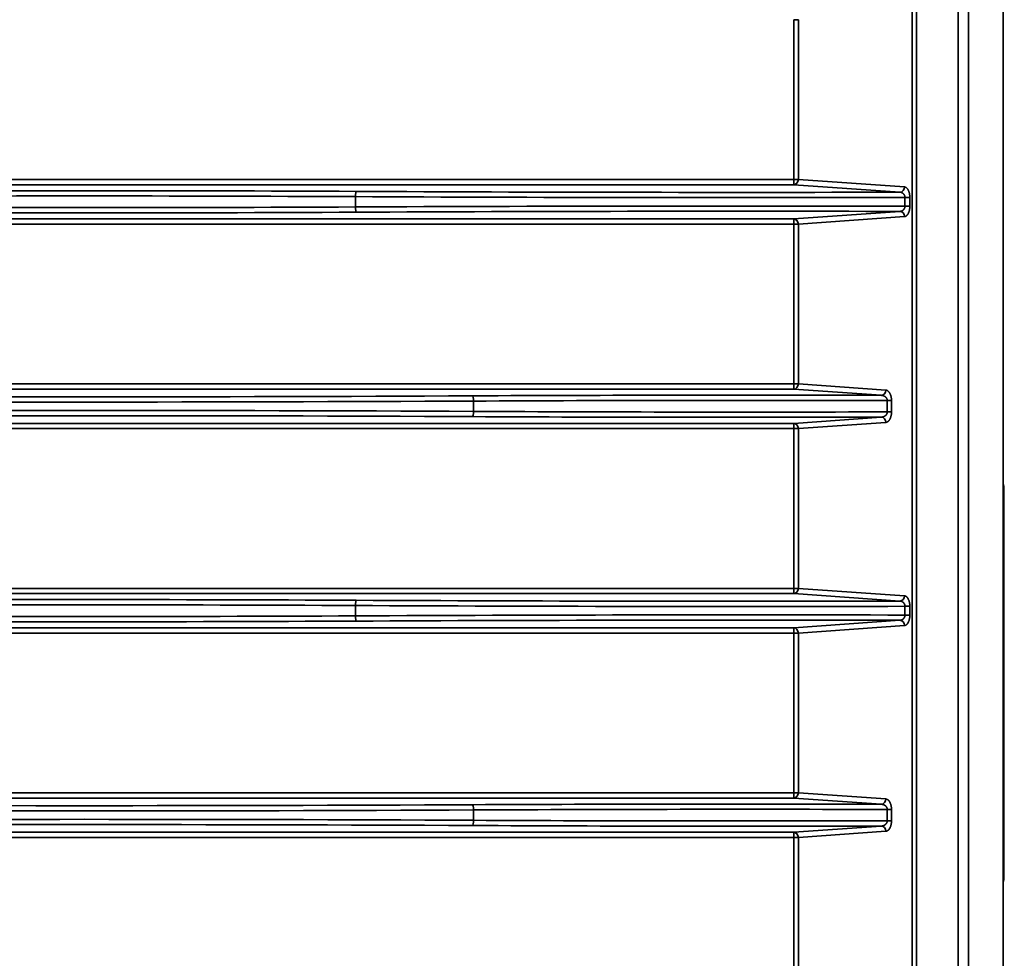
# Model space of a CAD drawing. Units: inches. Extents: x 0 to 11459, y 0 to 8172.
# Drawn here: x 3313 to 3407, y 4307 to 4396 of the extents above; entities that cross this region are included whole.
import ezdxf

# ---------------------------------------------------------------- set-up
doc = ezdxf.new("R2010")
doc.units = ezdxf.units.IN
doc.header["$MEASUREMENT"] = 0
doc.layers.add('1', color=7, linetype='Continuous', true_color=0xffffff)

msp = doc.modelspace()

# ---------------------------------------------------------------- linework, layer by layer
at = {"layer": '1', "color": 3, "linetype": 'Continuous', "lineweight": 35}
for p, q in [((3406.666, 4071.82), (3406.666, 5016.903)), ((3406.666, 4071.82), (3406.666, 5016.903)), ((3397.96, 4089.157), (3397.96, 5015.862)), ((3398.399, 5015.86), (3398.399, 4089.157)), ((3402.353, 4087.16), (3402.353, 5015.86)), ((3403.351, 5015.873), (3403.351, 4087.16)), ((3386.674, 4381.072), (3386.674, 4396.31)), ((3387.113, 4396.31), (3386.674, 4396.31)), ((3387.113, 4396.31), (3387.113, 4381.072)), ((2713.315, 4381.072), (3386.674, 4381.072)), ((3386.674, 4380.572), (2713.315, 4380.572)), ((3386.674, 4381.072), (3387.113, 4381.072)), ((3386.674, 4381.072), (3386.674, 4380.572)), ((3396.802, 4379.856), (3386.674, 4380.572)), ((3387.113, 4381.072), (3397.242, 4380.355)), ((3344.848, 4379.434), (3344.848, 4378.448)), ((3397.75, 4379.357), (3397.284, 4379.357)), ((3397.284, 4378.525), (3397.284, 4379.357)), ((3397.75, 4378.525), (3397.284, 4378.525)), ((3397.75, 4379.357), (3397.75, 4378.525)), ((3386.674, 4377.309), (3396.802, 4378.026)), ((2713.315, 4377.309), (3386.674, 4377.309)), ((3386.674, 4376.81), (2713.315, 4376.81)), ((3386.674, 4376.81), (3386.674, 4377.309)), ((3386.674, 4361.572), (3386.674, 4376.81)), ((3387.113, 4376.81), (3386.674, 4376.81)), ((3397.242, 4377.526), (3387.113, 4376.81)), ((3387.113, 4376.81), (3387.113, 4361.572)), ((2713.315, 4361.572), (3386.674, 4361.572)), ((3386.674, 4361.572), (3387.113, 4361.572)), ((3386.674, 4361.572), (3386.674, 4361.072)), ((3387.113, 4361.572), (3395.459, 4360.981)), ((3386.674, 4361.072), (2713.315, 4361.072)), ((3395.02, 4360.482), (3386.674, 4361.072)), ((3356.103, 4359.934), (3356.103, 4358.948)), ((3396.002, 4359.981), (3395.597, 4359.981)), ((3395.597, 4358.901), (3395.597, 4359.981)), ((3396.002, 4359.981), (3396.002, 4358.901)), ((3396.002, 4358.901), (3395.597, 4358.901)), ((2713.315, 4357.809), (3386.674, 4357.809)), ((3386.674, 4357.809), (3395.02, 4358.4)), ((3386.674, 4357.31), (3386.674, 4357.809)), ((3395.459, 4357.9), (3387.113, 4357.31)), ((3386.674, 4357.31), (2713.315, 4357.31)), ((3386.674, 4342.072), (3386.674, 4357.31)), ((3387.113, 4357.31), (3386.674, 4357.31)), ((3387.113, 4357.31), (3387.113, 4342.072)), ((2713.315, 4342.072), (3386.674, 4342.072)), ((3386.674, 4342.072), (3387.113, 4342.072)), ((3386.674, 4342.072), (3386.674, 4341.572)), ((3387.113, 4342.072), (3397.242, 4341.355)), ((3386.674, 4341.572), (2713.315, 4341.572)), ((3396.802, 4340.856), (3386.674, 4341.572)), ((3344.848, 4340.434), (3344.848, 4339.448)), ((3397.75, 4340.357), (3397.284, 4340.357)), ((3397.284, 4339.525), (3397.284, 4340.357)), ((3397.75, 4340.357), (3397.75, 4339.525)), ((3386.674, 4338.309), (3396.802, 4339.026)), ((3397.75, 4339.525), (3397.284, 4339.525)), ((2713.315, 4338.309), (3386.674, 4338.309)), ((3386.674, 4337.81), (3386.674, 4338.309)), ((3397.242, 4338.526), (3387.113, 4337.81)), ((3386.674, 4337.81), (2713.315, 4337.81)), ((3386.674, 4322.572), (3386.674, 4337.81)), ((3387.113, 4337.81), (3386.674, 4337.81)), ((3387.113, 4337.81), (3387.113, 4322.572)), ((2713.315, 4322.572), (3386.674, 4322.572)), ((3386.674, 4322.572), (3387.113, 4322.572)), ((3386.674, 4322.572), (3386.674, 4322.072)), ((3387.113, 4322.572), (3395.459, 4321.981)), ((3386.674, 4322.072), (2713.315, 4322.072)), ((3395.02, 4321.482), (3386.674, 4322.072)), ((3356.103, 4320.934), (3356.103, 4319.948)), ((3396.002, 4320.981), (3395.597, 4320.981)), ((3395.597, 4319.901), (3395.597, 4320.981)), ((3396.002, 4320.981), (3396.002, 4319.901)), ((3386.674, 4318.809), (3395.02, 4319.4)), ((3396.002, 4319.901), (3395.597, 4319.901)), ((2713.315, 4318.809), (3386.674, 4318.809)), ((3386.674, 4318.31), (3386.674, 4318.809)), ((3395.459, 4318.9), (3387.113, 4318.31)), ((3386.674, 4318.31), (2713.315, 4318.31)), ((3386.674, 4303.072), (3386.674, 4318.31)), ((3387.113, 4318.31), (3386.674, 4318.31)), ((3387.113, 4318.31), (3387.113, 4303.072))]:
    msp.add_line(p, q, dxfattribs=at)
at = {"layer": '1', "color": 3, "linetype": 'Continuous', "lineweight": 18}
for p, q in [((3406.765, 4351.47), (3406.765, 4348.974)), ((3406.765, 4348.974), (3406.666, 4348.974)), ((3406.765, 4348.974), (3406.765, 4317.107)), ((3406.765, 4317.107), (3406.666, 4317.107)), ((3406.765, 4317.107), (3406.765, 4314.611))]:
    msp.add_line(p, q, dxfattribs=at)
at = {"layer": '1', "color": 3, "linetype": 'Continuous', "lineweight": 35}
for points in [[(3397.242, 4380.355), (3397.257, 4380.354), (3397.273, 4380.351), (3397.288, 4380.348), (3397.303, 4380.344), (3397.318, 4380.339), (3397.334, 4380.334), (3397.349, 4380.327), (3397.364, 4380.319), (3397.379, 4380.311), (3397.393, 4380.302), (3397.408, 4380.292), (3397.423, 4380.281), (3397.437, 4380.27), (3397.451, 4380.257), (3397.465, 4380.244), (3397.479, 4380.23), (3397.492, 4380.215), (3397.506, 4380.199), (3397.519, 4380.183), (3397.532, 4380.166), (3397.545, 4380.147), (3397.558, 4380.128), (3397.57, 4380.109), (3397.582, 4380.089), (3397.593, 4380.067), (3397.605, 4380.046), (3397.616, 4380.023), (3397.626, 4380), (3397.637, 4379.976), (3397.647, 4379.951), (3397.656, 4379.926), (3397.665, 4379.9), (3397.674, 4379.873), (3397.682, 4379.846), (3397.69, 4379.819), (3397.698, 4379.791), (3397.705, 4379.762), (3397.711, 4379.733), (3397.717, 4379.703), (3397.723, 4379.673), (3397.728, 4379.642), (3397.733, 4379.611), (3397.737, 4379.58), (3397.74, 4379.549), (3397.743, 4379.517), (3397.746, 4379.486), (3397.748, 4379.454), (3397.749, 4379.422), (3397.75, 4379.389), (3397.75, 4379.357)], [(3397.284, 4379.357), (3397.284, 4379.375), (3397.283, 4379.394), (3397.281, 4379.412), (3397.279, 4379.43), (3397.276, 4379.447), (3397.272, 4379.465), (3397.268, 4379.482), (3397.263, 4379.5), (3397.258, 4379.517), (3397.252, 4379.533), (3397.246, 4379.549), (3397.239, 4379.565), (3397.232, 4379.58), (3397.224, 4379.595), (3397.216, 4379.609), (3397.208, 4379.623), (3397.199, 4379.637), (3397.19, 4379.65), (3397.18, 4379.663), (3397.17, 4379.675), (3397.16, 4379.687), (3397.15, 4379.698), (3397.139, 4379.709), (3397.128, 4379.72), (3397.117, 4379.73), (3397.106, 4379.739), (3397.095, 4379.749), (3397.083, 4379.758), (3397.071, 4379.766), (3397.059, 4379.774), (3397.047, 4379.782), (3397.035, 4379.789), (3397.023, 4379.796), (3397.01, 4379.802), (3396.998, 4379.808), (3396.985, 4379.814), (3396.973, 4379.819), (3396.96, 4379.824), (3396.947, 4379.829), (3396.934, 4379.833), (3396.921, 4379.837), (3396.908, 4379.841), (3396.895, 4379.844), (3396.882, 4379.846), (3396.869, 4379.849), (3396.855, 4379.851), (3396.842, 4379.853), (3396.829, 4379.854), (3396.816, 4379.855), (3396.802, 4379.856)], [(3396.802, 4378.026), (3396.816, 4378.027), (3396.829, 4378.028), (3396.842, 4378.029), (3396.855, 4378.031), (3396.869, 4378.033), (3396.882, 4378.035), (3396.895, 4378.038), (3396.908, 4378.041), (3396.921, 4378.044), (3396.934, 4378.048), (3396.947, 4378.052), (3396.959, 4378.057), (3396.972, 4378.062), (3396.985, 4378.067), (3396.998, 4378.073), (3397.01, 4378.079), (3397.023, 4378.086), (3397.035, 4378.092), (3397.047, 4378.1), (3397.059, 4378.107), (3397.071, 4378.115), (3397.082, 4378.124), (3397.094, 4378.132), (3397.105, 4378.142), (3397.117, 4378.151), (3397.128, 4378.161), (3397.139, 4378.172), (3397.149, 4378.183), (3397.16, 4378.194), (3397.17, 4378.206), (3397.179, 4378.218), (3397.189, 4378.231), (3397.198, 4378.244), (3397.207, 4378.257), (3397.215, 4378.271), (3397.223, 4378.286), (3397.231, 4378.3), (3397.239, 4378.316), (3397.246, 4378.332), (3397.252, 4378.348), (3397.258, 4378.364), (3397.263, 4378.381), (3397.268, 4378.398), (3397.272, 4378.415), (3397.276, 4378.433), (3397.279, 4378.451), (3397.281, 4378.469), (3397.283, 4378.488), (3397.284, 4378.506), (3397.284, 4378.525)], [(3397.75, 4378.525), (3397.75, 4378.492), (3397.749, 4378.459), (3397.748, 4378.427), (3397.746, 4378.395), (3397.743, 4378.363), (3397.74, 4378.331), (3397.737, 4378.3), (3397.732, 4378.269), (3397.728, 4378.238), (3397.723, 4378.208), (3397.717, 4378.178), (3397.711, 4378.148), (3397.705, 4378.119), (3397.697, 4378.09), (3397.69, 4378.061), (3397.682, 4378.034), (3397.674, 4378.007), (3397.665, 4377.98), (3397.656, 4377.955), (3397.646, 4377.93), (3397.636, 4377.905), (3397.626, 4377.881), (3397.615, 4377.858), (3397.604, 4377.835), (3397.593, 4377.813), (3397.581, 4377.792), (3397.569, 4377.772), (3397.557, 4377.752), (3397.545, 4377.733), (3397.532, 4377.716), (3397.519, 4377.698), (3397.506, 4377.682), (3397.492, 4377.666), (3397.479, 4377.652), (3397.465, 4377.638), (3397.451, 4377.624), (3397.437, 4377.612), (3397.422, 4377.6), (3397.408, 4377.589), (3397.393, 4377.579), (3397.378, 4377.57), (3397.363, 4377.562), (3397.348, 4377.555), (3397.333, 4377.548), (3397.318, 4377.542), (3397.303, 4377.537), (3397.288, 4377.533), (3397.273, 4377.53), (3397.257, 4377.528), (3397.242, 4377.526)], [(3395.459, 4360.981), (3395.475, 4360.98), (3395.491, 4360.978), (3395.507, 4360.974), (3395.523, 4360.971), (3395.538, 4360.966), (3395.554, 4360.96), (3395.57, 4360.954), (3395.585, 4360.947), (3395.601, 4360.939), (3395.616, 4360.93), (3395.631, 4360.921), (3395.647, 4360.91), (3395.662, 4360.899), (3395.677, 4360.887), (3395.692, 4360.874), (3395.706, 4360.861), (3395.72, 4360.847), (3395.735, 4360.831), (3395.749, 4360.816), (3395.762, 4360.799), (3395.776, 4360.781), (3395.789, 4360.763), (3395.803, 4360.744), (3395.815, 4360.724), (3395.828, 4360.703), (3395.84, 4360.681), (3395.852, 4360.659), (3395.864, 4360.636), (3395.875, 4360.613), (3395.886, 4360.588), (3395.896, 4360.563), (3395.907, 4360.537), (3395.916, 4360.51), (3395.926, 4360.483), (3395.934, 4360.455), (3395.943, 4360.427), (3395.951, 4360.397), (3395.958, 4360.368), (3395.965, 4360.338), (3395.971, 4360.307), (3395.977, 4360.275), (3395.982, 4360.244), (3395.987, 4360.212), (3395.991, 4360.179), (3395.994, 4360.147), (3395.997, 4360.114), (3395.999, 4360.081), (3396.001, 4360.048), (3396.002, 4360.014), (3396.002, 4359.981)], [(3395.597, 4359.981), (3395.596, 4360.001), (3395.595, 4360.021), (3395.592, 4360.041), (3395.589, 4360.061), (3395.584, 4360.08), (3395.579, 4360.099), (3395.573, 4360.118), (3395.566, 4360.136), (3395.559, 4360.154), (3395.551, 4360.171), (3395.542, 4360.187), (3395.533, 4360.203), (3395.524, 4360.219), (3395.514, 4360.234), (3395.503, 4360.248), (3395.492, 4360.262), (3395.481, 4360.275), (3395.469, 4360.288), (3395.457, 4360.3), (3395.445, 4360.312), (3395.433, 4360.324), (3395.42, 4360.334), (3395.407, 4360.345), (3395.394, 4360.355), (3395.381, 4360.364), (3395.368, 4360.374), (3395.354, 4360.382), (3395.34, 4360.391), (3395.326, 4360.398), (3395.313, 4360.406), (3395.299, 4360.413), (3395.284, 4360.42), (3395.27, 4360.426), (3395.256, 4360.432), (3395.241, 4360.438), (3395.227, 4360.443), (3395.212, 4360.448), (3395.198, 4360.453), (3395.183, 4360.457), (3395.168, 4360.461), (3395.154, 4360.464), (3395.139, 4360.468), (3395.124, 4360.47), (3395.109, 4360.473), (3395.094, 4360.475), (3395.079, 4360.477), (3395.064, 4360.479), (3395.05, 4360.48), (3395.035, 4360.481), (3395.02, 4360.482)], [(3395.02, 4358.4), (3395.035, 4358.4), (3395.05, 4358.401), (3395.064, 4358.403), (3395.079, 4358.404), (3395.094, 4358.406), (3395.109, 4358.409), (3395.124, 4358.411), (3395.139, 4358.414), (3395.153, 4358.417), (3395.168, 4358.421), (3395.183, 4358.425), (3395.197, 4358.429), (3395.212, 4358.433), (3395.226, 4358.438), (3395.241, 4358.444), (3395.255, 4358.449), (3395.269, 4358.455), (3395.284, 4358.462), (3395.298, 4358.468), (3395.312, 4358.475), (3395.326, 4358.483), (3395.34, 4358.491), (3395.353, 4358.499), (3395.367, 4358.507), (3395.38, 4358.516), (3395.393, 4358.526), (3395.406, 4358.536), (3395.419, 4358.546), (3395.432, 4358.557), (3395.444, 4358.568), (3395.456, 4358.58), (3395.468, 4358.592), (3395.48, 4358.605), (3395.491, 4358.619), (3395.502, 4358.632), (3395.513, 4358.647), (3395.523, 4358.662), (3395.532, 4358.677), (3395.542, 4358.693), (3395.55, 4358.71), (3395.559, 4358.727), (3395.566, 4358.745), (3395.573, 4358.763), (3395.579, 4358.781), (3395.584, 4358.8), (3395.588, 4358.82), (3395.592, 4358.84), (3395.594, 4358.86), (3395.596, 4358.88), (3395.597, 4358.901)], [(3396.002, 4358.901), (3396.002, 4358.867), (3396.001, 4358.833), (3395.999, 4358.8), (3395.997, 4358.766), (3395.994, 4358.734), (3395.991, 4358.701), (3395.986, 4358.669), (3395.982, 4358.637), (3395.977, 4358.605), (3395.971, 4358.574), (3395.964, 4358.543), (3395.958, 4358.512), (3395.95, 4358.482), (3395.942, 4358.453), (3395.934, 4358.425), (3395.925, 4358.397), (3395.916, 4358.37), (3395.906, 4358.343), (3395.896, 4358.317), (3395.885, 4358.292), (3395.874, 4358.267), (3395.863, 4358.243), (3395.851, 4358.22), (3395.839, 4358.198), (3395.827, 4358.177), (3395.815, 4358.157), (3395.802, 4358.137), (3395.789, 4358.118), (3395.776, 4358.1), (3395.762, 4358.082), (3395.748, 4358.066), (3395.734, 4358.05), (3395.72, 4358.035), (3395.706, 4358.02), (3395.691, 4358.007), (3395.676, 4357.994), (3395.661, 4357.982), (3395.646, 4357.971), (3395.631, 4357.961), (3395.616, 4357.951), (3395.6, 4357.942), (3395.585, 4357.935), (3395.57, 4357.928), (3395.554, 4357.921), (3395.538, 4357.916), (3395.523, 4357.911), (3395.507, 4357.907), (3395.491, 4357.904), (3395.475, 4357.902), (3395.459, 4357.9)], [(3397.242, 4341.355), (3397.257, 4341.354), (3397.273, 4341.351), (3397.288, 4341.348), (3397.303, 4341.344), (3397.318, 4341.339), (3397.334, 4341.334), (3397.349, 4341.327), (3397.364, 4341.319), (3397.379, 4341.311), (3397.393, 4341.302), (3397.408, 4341.292), (3397.423, 4341.281), (3397.437, 4341.27), (3397.451, 4341.257), (3397.465, 4341.244), (3397.479, 4341.23), (3397.492, 4341.215), (3397.506, 4341.199), (3397.519, 4341.183), (3397.532, 4341.166), (3397.545, 4341.147), (3397.558, 4341.128), (3397.57, 4341.109), (3397.582, 4341.089), (3397.593, 4341.067), (3397.605, 4341.046), (3397.616, 4341.023), (3397.626, 4341), (3397.637, 4340.976), (3397.647, 4340.951), (3397.656, 4340.926), (3397.665, 4340.9), (3397.674, 4340.873), (3397.682, 4340.846), (3397.69, 4340.819), (3397.698, 4340.791), (3397.705, 4340.762), (3397.711, 4340.733), (3397.717, 4340.703), (3397.723, 4340.673), (3397.728, 4340.642), (3397.733, 4340.611), (3397.737, 4340.58), (3397.74, 4340.549), (3397.743, 4340.517), (3397.746, 4340.486), (3397.748, 4340.454), (3397.749, 4340.422), (3397.75, 4340.389), (3397.75, 4340.357)], [(3397.284, 4340.357), (3397.284, 4340.375), (3397.283, 4340.394), (3397.281, 4340.412), (3397.279, 4340.43), (3397.276, 4340.447), (3397.272, 4340.465), (3397.268, 4340.482), (3397.263, 4340.5), (3397.258, 4340.517), (3397.252, 4340.533), (3397.246, 4340.549), (3397.239, 4340.565), (3397.232, 4340.58), (3397.224, 4340.595), (3397.216, 4340.609), (3397.208, 4340.623), (3397.199, 4340.637), (3397.19, 4340.65), (3397.18, 4340.663), (3397.17, 4340.675), (3397.16, 4340.687), (3397.15, 4340.698), (3397.139, 4340.709), (3397.128, 4340.72), (3397.117, 4340.73), (3397.106, 4340.739), (3397.095, 4340.749), (3397.083, 4340.758), (3397.071, 4340.766), (3397.059, 4340.774), (3397.047, 4340.782), (3397.035, 4340.789), (3397.023, 4340.796), (3397.01, 4340.802), (3396.998, 4340.808), (3396.985, 4340.814), (3396.973, 4340.819), (3396.96, 4340.824), (3396.947, 4340.829), (3396.934, 4340.833), (3396.921, 4340.837), (3396.908, 4340.841), (3396.895, 4340.844), (3396.882, 4340.846), (3396.869, 4340.849), (3396.855, 4340.851), (3396.842, 4340.853), (3396.829, 4340.854), (3396.816, 4340.855), (3396.802, 4340.856)], [(3396.802, 4339.026), (3396.816, 4339.027), (3396.829, 4339.028), (3396.842, 4339.029), (3396.855, 4339.031), (3396.869, 4339.033), (3396.882, 4339.035), (3396.895, 4339.038), (3396.908, 4339.041), (3396.921, 4339.044), (3396.934, 4339.048), (3396.947, 4339.052), (3396.959, 4339.057), (3396.972, 4339.062), (3396.985, 4339.067), (3396.998, 4339.073), (3397.01, 4339.079), (3397.023, 4339.086), (3397.035, 4339.092), (3397.047, 4339.1), (3397.059, 4339.107), (3397.071, 4339.115), (3397.082, 4339.124), (3397.094, 4339.132), (3397.105, 4339.142), (3397.117, 4339.151), (3397.128, 4339.161), (3397.139, 4339.172), (3397.149, 4339.183), (3397.16, 4339.194), (3397.17, 4339.206), (3397.179, 4339.218), (3397.189, 4339.231), (3397.198, 4339.244), (3397.207, 4339.257), (3397.215, 4339.271), (3397.223, 4339.286), (3397.231, 4339.3), (3397.239, 4339.316), (3397.246, 4339.332), (3397.252, 4339.348), (3397.258, 4339.364), (3397.263, 4339.381), (3397.268, 4339.398), (3397.272, 4339.415), (3397.276, 4339.433), (3397.279, 4339.451), (3397.281, 4339.469), (3397.283, 4339.488), (3397.284, 4339.506), (3397.284, 4339.525)], [(3397.75, 4339.525), (3397.75, 4339.492), (3397.749, 4339.459), (3397.748, 4339.427), (3397.746, 4339.395), (3397.743, 4339.363), (3397.74, 4339.331), (3397.737, 4339.3), (3397.732, 4339.269), (3397.728, 4339.238), (3397.723, 4339.208), (3397.717, 4339.178), (3397.711, 4339.148), (3397.705, 4339.119), (3397.697, 4339.09), (3397.69, 4339.061), (3397.682, 4339.034), (3397.674, 4339.007), (3397.665, 4338.98), (3397.656, 4338.955), (3397.646, 4338.93), (3397.636, 4338.905), (3397.626, 4338.881), (3397.615, 4338.858), (3397.604, 4338.835), (3397.593, 4338.813), (3397.581, 4338.792), (3397.569, 4338.772), (3397.557, 4338.752), (3397.545, 4338.733), (3397.532, 4338.716), (3397.519, 4338.698), (3397.506, 4338.682), (3397.492, 4338.666), (3397.479, 4338.652), (3397.465, 4338.638), (3397.451, 4338.624), (3397.437, 4338.612), (3397.422, 4338.6), (3397.408, 4338.589), (3397.393, 4338.579), (3397.378, 4338.57), (3397.363, 4338.562), (3397.348, 4338.555), (3397.333, 4338.548), (3397.318, 4338.542), (3397.303, 4338.537), (3397.288, 4338.533), (3397.273, 4338.53), (3397.257, 4338.528), (3397.242, 4338.526)], [(3395.597, 4320.981), (3395.596, 4321.001), (3395.595, 4321.021), (3395.592, 4321.041), (3395.589, 4321.061), (3395.584, 4321.08), (3395.579, 4321.099), (3395.573, 4321.118), (3395.566, 4321.136), (3395.559, 4321.154), (3395.551, 4321.171), (3395.542, 4321.187), (3395.533, 4321.203), (3395.524, 4321.219), (3395.514, 4321.234), (3395.503, 4321.248), (3395.492, 4321.262), (3395.481, 4321.275), (3395.469, 4321.288), (3395.457, 4321.3), (3395.445, 4321.312), (3395.433, 4321.324), (3395.42, 4321.334), (3395.407, 4321.345), (3395.394, 4321.355), (3395.381, 4321.364), (3395.368, 4321.374), (3395.354, 4321.382), (3395.34, 4321.391), (3395.326, 4321.398), (3395.313, 4321.406), (3395.299, 4321.413), (3395.284, 4321.42), (3395.27, 4321.426), (3395.256, 4321.432), (3395.241, 4321.438), (3395.227, 4321.443), (3395.212, 4321.448), (3395.198, 4321.453), (3395.183, 4321.457), (3395.168, 4321.461), (3395.154, 4321.464), (3395.139, 4321.468), (3395.124, 4321.47), (3395.109, 4321.473), (3395.094, 4321.475), (3395.079, 4321.477), (3395.064, 4321.479), (3395.05, 4321.48), (3395.035, 4321.481), (3395.02, 4321.482)], [(3395.459, 4321.981), (3395.475, 4321.98), (3395.491, 4321.978), (3395.507, 4321.974), (3395.523, 4321.971), (3395.538, 4321.966), (3395.554, 4321.96), (3395.57, 4321.954), (3395.585, 4321.947), (3395.601, 4321.939), (3395.616, 4321.93), (3395.631, 4321.921), (3395.647, 4321.91), (3395.662, 4321.899), (3395.677, 4321.887), (3395.692, 4321.874), (3395.706, 4321.861), (3395.72, 4321.847), (3395.735, 4321.831), (3395.749, 4321.816), (3395.762, 4321.799), (3395.776, 4321.781), (3395.789, 4321.763), (3395.803, 4321.744), (3395.815, 4321.724), (3395.828, 4321.703), (3395.84, 4321.681), (3395.852, 4321.659), (3395.864, 4321.636), (3395.875, 4321.613), (3395.886, 4321.588), (3395.896, 4321.563), (3395.907, 4321.537), (3395.916, 4321.51), (3395.926, 4321.483), (3395.934, 4321.455), (3395.943, 4321.427), (3395.951, 4321.397), (3395.958, 4321.368), (3395.965, 4321.338), (3395.971, 4321.307), (3395.977, 4321.275), (3395.982, 4321.244), (3395.987, 4321.212), (3395.991, 4321.179), (3395.994, 4321.147), (3395.997, 4321.114), (3395.999, 4321.081), (3396.001, 4321.048), (3396.002, 4321.014), (3396.002, 4320.981)], [(3395.02, 4319.4), (3395.035, 4319.4), (3395.05, 4319.401), (3395.064, 4319.403), (3395.079, 4319.404), (3395.094, 4319.406), (3395.109, 4319.409), (3395.124, 4319.411), (3395.139, 4319.414), (3395.153, 4319.417), (3395.168, 4319.421), (3395.183, 4319.425), (3395.197, 4319.429), (3395.212, 4319.433), (3395.226, 4319.438), (3395.241, 4319.444), (3395.255, 4319.449), (3395.269, 4319.455), (3395.284, 4319.462), (3395.298, 4319.468), (3395.312, 4319.475), (3395.326, 4319.483), (3395.34, 4319.491), (3395.353, 4319.499), (3395.367, 4319.507), (3395.38, 4319.516), (3395.393, 4319.526), (3395.406, 4319.536), (3395.419, 4319.546), (3395.432, 4319.557), (3395.444, 4319.568), (3395.456, 4319.58), (3395.468, 4319.592), (3395.48, 4319.605), (3395.491, 4319.619), (3395.502, 4319.632), (3395.513, 4319.647), (3395.523, 4319.662), (3395.532, 4319.677), (3395.542, 4319.693), (3395.55, 4319.71), (3395.559, 4319.727), (3395.566, 4319.745), (3395.573, 4319.763), (3395.579, 4319.781), (3395.584, 4319.8), (3395.588, 4319.82), (3395.592, 4319.84), (3395.594, 4319.86), (3395.596, 4319.88), (3395.597, 4319.901)], [(3396.002, 4319.901), (3396.002, 4319.867), (3396.001, 4319.833), (3395.999, 4319.8), (3395.997, 4319.766), (3395.994, 4319.734), (3395.991, 4319.701), (3395.986, 4319.669), (3395.982, 4319.637), (3395.977, 4319.605), (3395.971, 4319.574), (3395.964, 4319.543), (3395.958, 4319.512), (3395.95, 4319.482), (3395.942, 4319.453), (3395.934, 4319.425), (3395.925, 4319.397), (3395.916, 4319.37), (3395.906, 4319.343), (3395.896, 4319.317), (3395.885, 4319.292), (3395.874, 4319.267), (3395.863, 4319.243), (3395.851, 4319.22), (3395.839, 4319.198), (3395.827, 4319.177), (3395.815, 4319.157), (3395.802, 4319.137), (3395.789, 4319.118), (3395.776, 4319.1), (3395.762, 4319.082), (3395.748, 4319.066), (3395.734, 4319.05), (3395.72, 4319.035), (3395.706, 4319.02), (3395.691, 4319.007), (3395.676, 4318.994), (3395.661, 4318.982), (3395.646, 4318.971), (3395.631, 4318.961), (3395.616, 4318.951), (3395.6, 4318.942), (3395.585, 4318.935), (3395.57, 4318.928), (3395.554, 4318.921), (3395.538, 4318.916), (3395.523, 4318.911), (3395.507, 4318.907), (3395.491, 4318.904), (3395.475, 4318.902), (3395.459, 4318.9)]]:
    msp.add_lwpolyline(points, dxfattribs=at)
at = {"layer": '1', "color": 3, "linetype": 'Continuous', "lineweight": 18}
for centre, start, end in [((3404.765, 4351.47), 0, 18.1291), ((3404.765, 4314.611), 341.8709, 0)]:
    msp.add_arc(centre, 2, start, end, dxfattribs=at)
at = {"layer": '1', "color": 3, "linetype": 'Continuous', "lineweight": 35}
for centre, major_axis, ratio, start_param, end_param in [((3386.674, 4381.072), (-0.035, -0.499), 0.878317, 0.080382, 1.632861), ((3396.802, 4380.355), (-0.035, -0.499), 0.878317, 0.080382, 1.632861), ((3318.975, 4372.296), (200.5, 0), 0.038416, 1.441069, 1.700523), ((3318.975, 4371.796), (200, 0), 0.038512, 1.441069, 1.700523), ((3344.913, 4379.434), (-0.003, -0.5), 0.129362, 3.180315, 4.713037), ((3381.975, 4390.348), (287, 0), 0.038349, 4.582662, 4.765755), ((3381.975, 4390.847), (286.5, 0), 0.038416, 4.582662, 4.764164), ((3381.975, 4367.534), (287, 0), 0.038349, 1.517431, 1.700523), ((3318.975, 4385.586), (200.5, 0), 0.038416, 4.582662, 4.842116), ((3318.975, 4386.086), (200, 0), 0.038512, 4.582662, 4.842116), ((3344.913, 4378.448), (0.003, -0.5), 0.129362, 4.711741, 6.244463), ((3381.975, 4367.034), (286.5, 0), 0.038416, 1.519021, 1.700523), ((3396.802, 4377.526), (-0.035, 0.499), 0.878317, 4.650325, 6.202803), ((3386.674, 4376.81), (-0.035, 0.499), 0.878317, 4.650325, 6.202803), ((3386.674, 4361.572), (-0.035, -0.499), 0.878317, 0.080382, 1.632861), ((3395.02, 4360.981), (-0.035, -0.499), 0.878317, 0.080382, 1.632861), ((3318.975, 4370.848), (287, 0), 0.038349, 4.582662, 4.842116), ((3318.975, 4371.347), (286.5, 0), 0.038416, 4.582662, 4.842116), ((3381.975, 4352.796), (200.5, 0), 0.038416, 1.505692, 1.700523), ((3356.038, 4359.934), (-0.003, 0.5), 0.129362, 4.711741, 6.244463), ((3381.975, 4352.296), (200, 0), 0.038512, 1.502637, 1.700523), ((3318.975, 4348.034), (287, 0), 0.038349, 1.441069, 1.700523), ((3356.038, 4358.948), (0.003, 0.5), 0.129362, 3.180315, 4.713037), ((3381.975, 4366.586), (200, 0), 0.038512, 4.582662, 4.780548), ((3318.975, 4347.534), (286.5, 0), 0.038416, 1.441069, 1.700523), ((3381.975, 4366.086), (200.5, 0), 0.038416, 4.582662, 4.777494), ((3386.674, 4357.31), (-0.035, 0.499), 0.878317, 4.650325, 6.202803), ((3395.02, 4357.9), (-0.035, 0.499), 0.878317, 4.650325, 6.202803), ((3386.674, 4342.072), (-0.035, -0.499), 0.878317, 0.080382, 1.632861), ((3318.975, 4333.296), (200.5, 0), 0.038416, 1.441069, 1.700523), ((3344.913, 4340.434), (-0.003, -0.5), 0.129362, 3.180315, 4.713037), ((3381.975, 4351.847), (286.5, 0), 0.038416, 4.582662, 4.764164), ((3396.802, 4341.355), (-0.035, -0.499), 0.878317, 0.080382, 1.632861), ((3318.975, 4332.796), (200, 0), 0.038512, 1.441069, 1.700523), ((3381.975, 4351.348), (287, 0), 0.038349, 4.582662, 4.765755), ((3318.975, 4347.086), (200, 0), 0.038512, 4.582662, 4.842116), ((3381.975, 4328.534), (287, 0), 0.038349, 1.517431, 1.700523), ((3344.913, 4339.448), (0.003, -0.5), 0.129362, 4.711741, 6.244463), ((3381.975, 4328.034), (286.5, 0), 0.038416, 1.519021, 1.700523), ((3396.802, 4338.526), (-0.035, 0.499), 0.878317, 4.650325, 6.202803), ((3318.975, 4346.586), (200.5, 0), 0.038416, 4.582662, 4.842116), ((3386.674, 4337.81), (-0.035, 0.499), 0.878317, 4.650325, 6.202803), ((3386.674, 4322.572), (-0.035, -0.499), 0.878317, 0.080382, 1.632861), ((3318.975, 4332.347), (286.5, 0), 0.038416, 4.582662, 4.842116), ((3381.975, 4313.796), (200.5, 0), 0.038416, 1.505692, 1.700523), ((3356.038, 4320.934), (-0.003, 0.5), 0.129362, 4.711741, 6.244463), ((3395.02, 4321.981), (-0.035, -0.499), 0.878317, 0.080382, 1.632861), ((3318.975, 4331.848), (287, 0), 0.038349, 4.582662, 4.842116), ((3381.975, 4313.296), (200, 0), 0.038512, 1.502637, 1.700523), ((3318.975, 4309.034), (287, 0), 0.038349, 1.441069, 1.700523), ((3318.975, 4308.534), (286.5, 0), 0.038416, 1.441069, 1.700523), ((3356.038, 4319.948), (0.003, 0.5), 0.129362, 3.180315, 4.713037), ((3381.975, 4327.086), (200.5, 0), 0.038416, 4.582662, 4.777494), ((3381.975, 4327.586), (200, 0), 0.038512, 4.582662, 4.780548), ((3395.02, 4318.9), (-0.035, 0.499), 0.878317, 4.650325, 6.202803), ((3386.674, 4318.31), (-0.035, 0.499), 0.878317, 4.650325, 6.202803)]:
    msp.add_ellipse(centre, major_axis=major_axis, ratio=ratio, start_param=start_param, end_param=end_param, dxfattribs=at)

doc.saveas('drawing.dxf')
